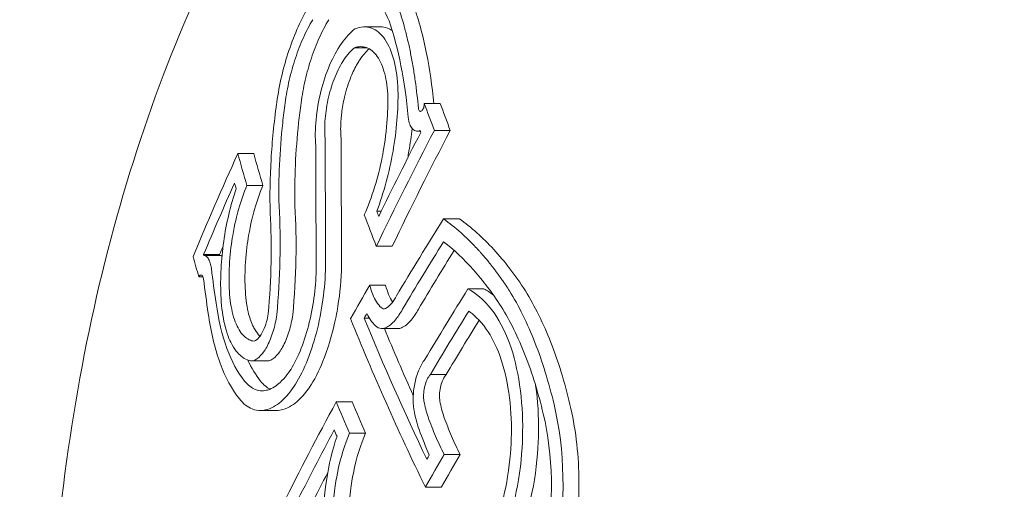
# Model space of a CAD drawing. Units: millimetres. Extents: x -2609 to 4163, y -3548 to 3956.
# Drawn here: x 914 to 924, y 1003 to 1007 of the extents above; entities that cross this region are included whole.
import ezdxf

# ---------------------------------------------------------------- set-up
doc = ezdxf.new("R2010")
doc.units = ezdxf.units.MM
doc.header["$LTSCALE"] = 0.2
doc.header["$MEASUREMENT"] = 0
doc.header["$PDMODE"] = 1
doc.layers.add('HAGS-Dim Plan', color=7, linetype='Continuous', lineweight=100)
doc.styles.get("Standard").update_dxf_attribs({"font": 'g13f12d.shx', "height": 300})
doc.dimstyles.new('HAGS - Dim Plan', dxfattribs={"dimtxt": 300, "dimasz": 200, "dimexe": 0.18, "dimexo": 0.0625, "dimgap": 150, "dimtad": 0, "dimlfac": 0.001, "dimrnd": 0.05, "dimzin": 1, "dimdsep": 46, "dimtxsty": 'Standard', "dimblk": 'HAGS - Dim Plan arrow', "dimcen": 0.1, "dimse1": 1, "dimse2": 1, "dimclrd": 1, "dimadec": 0, "dimazin": 0, "dimtfac": 1, "dimtofl": 0, "dimtmove": 0, "dimatfit": 3, "dimfxl": 1, "dimtolj": 1, "dimtzin": 0, "dimarcsym": 0})

# ---------------------------------------------------------------- blocks, each defined once
blk = doc.blocks.new('HAGS - Dim Plan arrow')
at = {"color": 1, "lineweight": 0}
blk.add_lwpolyline([(0, 0, 0, 0.35, 0), (-1, 0, 0.015, 0.015, 0)], format="xyseb", dxfattribs=at)
blk = doc.blocks.new('*D6')
at = {"layer": 'Defpoints', "color": 0, "transparency": 16777216}
for p in [(2608.9838, 3759.611), (-2608.9928, 0.0003), (2608.9838, 0.0044)]:
    blk.add_point(p, dxfattribs=at)
at = {"layer": 'HAGS-Dim Plan', "color": 1, "lineweight": -2, "transparency": 16777216}
for p, q in [((-2408.9928, 3759.611), (-605.4411, 3759.611)), ((2408.9838, 3759.611), (605.432, 3759.611))]:
    blk.add_line(p, q, dxfattribs=at)
at = {"layer": 'HAGS-Dim Plan', "color": 1, "lineweight": -2, "transparency": 16777216, "xscale": 200, "yscale": 200, "zscale": 200, "rotation": 180}
blk.add_blockref('HAGS - Dim Plan arrow', (-2608.9928, 3759.611), dxfattribs=at)
at = {"layer": 'HAGS-Dim Plan', "color": 1, "lineweight": -2, "transparency": 16777216, "xscale": 200, "yscale": 200, "zscale": 200}
blk.add_blockref('HAGS - Dim Plan arrow', (2608.9838, 3759.611), dxfattribs=at)
at = {"layer": 'HAGS-Dim Plan', "color": 0, "lineweight": 50, "transparency": 16777216, "insert": (-0.0045, 3759.611), "char_height": 300, "attachment_point": 5}
blk.add_mtext('\\A1;5.20m', dxfattribs=at)
blk = doc.blocks.new('*D7')
at = {"layer": 'Defpoints', "color": 0, "transparency": 16777216}
for p in [(1090.5258, 3325.878), (-1083.2001, -1045.8018, 820.6643), (1090.5258, -1045.8018, 820.6643)]:
    blk.add_point(p, dxfattribs=at)
at = {"layer": 'HAGS-Dim Plan', "color": 1, "lineweight": -2, "transparency": 16777216}
for p, q in [((-883.2001, 3325.878), (-575.5828, 3325.878)), ((890.5258, 3325.878), (582.9084, 3325.878))]:
    blk.add_line(p, q, dxfattribs=at)
at = {"layer": 'HAGS-Dim Plan', "color": 1, "lineweight": -2, "transparency": 16777216, "xscale": 200, "yscale": 200, "zscale": 200, "rotation": 180}
blk.add_blockref('HAGS - Dim Plan arrow', (-1083.2001, 3325.878), dxfattribs=at)
at = {"layer": 'HAGS-Dim Plan', "color": 1, "lineweight": -2, "transparency": 16777216, "xscale": 200, "yscale": 200, "zscale": 200}
blk.add_blockref('HAGS - Dim Plan arrow', (1090.5258, 3325.878), dxfattribs=at)
at = {"layer": 'HAGS-Dim Plan', "color": 0, "lineweight": 50, "transparency": 16777216, "insert": (3.6628, 3325.878), "char_height": 300, "attachment_point": 5}
blk.add_mtext('\\A1;2.15m', dxfattribs=at)
blk = doc.blocks.new('*D9')
at = {"layer": 'Defpoints', "color": 0, "transparency": 16777216}
for p in [(0, 2690), (0, -2690), (3966.1604, -2690)]:
    blk.add_point(p, dxfattribs=at)
at = {"layer": 'HAGS-Dim Plan', "color": 1, "lineweight": -2, "transparency": 16777216}
for p, q in [((3966.1604, 2490), (3966.1604, 620.4366)), ((3966.1604, -2490), (3966.1604, -620.4366))]:
    blk.add_line(p, q, dxfattribs=at)
at = {"layer": 'HAGS-Dim Plan', "color": 1, "lineweight": -2, "transparency": 16777216, "xscale": 200, "yscale": 200, "zscale": 200}
for p, rotation in [((3966.1604, 2690), 90), ((3966.1604, -2690), 270)]:
    blk.add_blockref('HAGS - Dim Plan arrow', p, dxfattribs=dict(at, rotation=rotation))
at = {"layer": 'HAGS-Dim Plan', "color": 0, "lineweight": 50, "transparency": 16777216, "insert": (3966.1604, 0), "char_height": 300, "attachment_point": 5, "rotation": 90}
blk.add_mtext('\\A1;5.40m', dxfattribs=at)

msp = doc.modelspace()

# ---------------------------------------------------------------- linework, layer by layer
at = {"lineweight": 0}
for p, q in [((917.9249, 1007.1893, 2515), (917.7646, 1007.1893, 2515)), ((917.7907, 1006.9777, 2515), (917.6626, 1006.9777, 2515)), ((918.5331, 1006.4122, 2515), (918.3716, 1006.4122, 2515)), ((918.3297, 1006.1336, 2515), (918.3024, 1006.1336, 2515)), ((918.6352, 1006.1411, 2515), (918.4737, 1006.1411, 2515)), ((916.6428, 1005.9065, 2515), (916.4813, 1005.9065, 2515)), ((916.7348, 1005.5834, 2515), (916.5733, 1005.5834, 2515)), ((917.9352, 1005.3215, 2515), (917.8902, 1005.3215, 2515)), ((918.7286, 1005.2432, 2515), (918.5671, 1005.2432, 2515)), ((918.047, 1004.9665, 2515), (917.8855, 1004.9665, 2515)), ((916.2955, 1004.8821, 2515), (916.134, 1004.8821, 2515)), ((916.2977, 1004.8743, 2515), (916.1362, 1004.8743, 2515)), ((916.127, 1004.6581, 2515), (916.0858, 1004.6581, 2515)), ((917.9799, 1004.5708, 2515), (917.8184, 1004.5708, 2515)), ((918.9756, 1004.5337, 2515), (918.8141, 1004.5337, 2515)), ((917.814, 1004.2389, 2515), (917.7626, 1004.2389, 2515)), ((918.106, 1004.1328, 2515), (917.9445, 1004.1328, 2515)), ((916.7969, 1003.8046, 2515), (916.6354, 1003.8046, 2515)), ((918.5947, 1003.6677, 2515), (918.4332, 1003.6677, 2515)), ((917.64, 1003.3891, 2515), (917.4785, 1003.3891, 2515)), ((916.8713, 1003.302, 2515), (916.7098, 1003.302, 2515)), ((917.7749, 1003.0723, 2515), (917.6134, 1003.0723, 2515)), ((918.7344, 1002.857, 2515), (918.5729, 1002.857, 2515)), ((918.544, 1002.5261, 2515), (918.3825, 1002.5261, 2515))]:
    msp.add_line(p, q, dxfattribs=at)
for centre, major_axis, ratio, start_param, end_param in [((922.136, 1000, 2515), (0, 12.5), 0.589979, -0.958367, 0), ((922.136, 1000, 2515), (0, -12.5), 0.589979, 0, 2.183226), ((917.1859, 1006.497, 2515), (-0.1699, -0.9236), 0.313147, -1.43564, -1.418002), ((919.1356, 1006.6482, 2515), (-0.8675, -3.6867), 0.511907, -1.389242, -1.334783), ((948.1362, 1001.5991, 2515), (29.5027, -16.7531), 0.559917, -2.555185, -2.543427), ((948.2977, 1001.5991, 2515), (29.5027, -16.7531), 0.559917, -2.555185, -2.543427), ((944.2784, 1003.6437, 2515), (-25.9849, -21.0359), 0.652521, -0.984949, -0.941363), ((944.4399, 1003.6437, 2515), (-25.9849, -21.0359), 0.652521, -0.984949, -0.941363), ((948.0544, 1001.455, 2515), (29.5135, -16.7593), 0.559917, -2.549477, -2.548594), ((944.183, 1003.7615, 2515), (-25.9556, -21.0123), 0.652521, -0.97981, -0.948296), ((946.8595, 999.3508, 2515), (29.5553, -16.783), 0.559917, -2.631023, -2.616778), ((947.0209, 999.3508, 2515), (29.5553, -16.783), 0.559917, -2.631023, -2.616778), ((946.7776, 999.2067, 2515), (29.5502, -16.7801), 0.559917, -2.624193, -2.621639), ((944.837, 1003.9009, 2515), (-28.5881, -17.5236), 0.581736, -0.867125, -0.834809), ((944.922, 1003.7622, 2515), (-28.6162, -17.5408), 0.581736, -0.863228, -0.834992), ((945.0835, 1003.7622, 2515), (-28.6162, -17.5408), 0.581736, -0.859592, -0.834992), ((917.2797, 1003.2455, 2515), (0.0284, -11.1658), 0.008649, 1.714455, 1.719673), ((930.211, 1011.5197, 2515), (-9.728, -14.3712), 0.711339, -0.683187, -0.658762), ((930.2902, 1011.4856, 2515), (-9.8459, -14.5207), 0.711503, -0.682426, -0.658364), ((944.6314, 1004.2364, 2515), (-28.5158, -17.4793), 0.581736, -0.825413, -0.811535), ((945.2367, 1003.2488, 2515), (-28.7111, -17.599), 0.581735, -0.864515, -0.835067), ((944.6314, 1004.2364, 2515), (-28.5158, -17.4793), 0.581736, -0.811535, -0.811417), ((947.2265, 999.9972, 2515), (29.5657, -16.7889), 0.559917, -2.529818, -2.456626), ((944.7164, 1004.0977, 2515), (-28.5465, -17.4981), 0.581736, -0.819255, -0.81739), ((947.3083, 1000.1413, 2515), (29.5652, -16.7886), 0.559917, -2.523844, -2.462546), ((918.0024, 1004.6191, 2515), (-0.0395, 0.5295), 0.560654, -4.069493, -3.708149), ((945.3218, 1003.1101, 2515), (-28.7343, -17.6132), 0.581735, -0.860864, -0.8345), ((947.4698, 1000.1413, 2515), (29.5652, -16.7886), 0.559917, -2.519276, -2.490106), ((945.4832, 1003.1101, 2515), (-28.7343, -17.6132), 0.581735, -0.857133, -0.8345), ((944.837, 1003.9009, 2515), (-28.5881, -17.5236), 0.581736, -0.790349, -0.747157), ((918.7018, 1002.3503, 2515), (-0.1419, -2.0689), 0.516009, 1.364446, 2.118031), ((918.6834, 1002.3482, 2515), (-0.129, -1.8767), 0.516455, 1.366787, 2.118174), ((944.922, 1003.7622, 2515), (-28.6162, -17.5408), 0.581736, -0.784409, -0.75319), ((920.671, 1005.7568, 2515), (-0.9015, -4.1597), 0.592481, -0.760249, -0.678181), ((945.0835, 1003.7622, 2515), (-28.6162, -17.5408), 0.581736, -0.766564, -0.75319)]:
    msp.add_ellipse(centre, major_axis=major_axis, ratio=ratio, start_param=start_param, end_param=end_param, dxfattribs=at)
at = {"lineweight": 0, "extrusion": (0, 0, -1)}
for centre, major_axis, ratio, start_param, end_param in [((942.7681, 1005.7438, 2515), (25.7864, 20.023), 0.642899, -2.296303, -2.256091), ((942.862, 1005.6229, 2515), (25.8318, 20.0583), 0.642899, -2.2908, -2.262975), ((947.5471, 1000.5617, 2515), (-29.558, 16.7845), 0.559917, -0.60446, -0.590649), ((947.6289, 1000.7058, 2515), (-29.5535, 16.7819), 0.559917, -0.597557, -0.595315), ((943.0235, 1005.6229, 2515), (25.8318, 20.0583), 0.642899, -2.2908, -2.287548), ((946.3261, 998.4114, 2515), (-29.5035, 16.7536), 0.559917, -0.523715, -0.514742), ((946.4079, 998.5555, 2515), (-29.5143, 16.7597), 0.559917, -0.520636, -0.520294), ((946.5694, 998.5555, 2515), (-29.5143, 16.7597), 0.559917, -0.520636, -0.520294), ((946.9375, 999.4882, 2515), (-29.5593, 16.7853), 0.559917, -0.639797, -0.626183), ((947.099, 999.4882, 2515), (-29.5593, 16.7853), 0.559917, -0.639797, -0.626183), ((946.8557, 999.3441, 2515), (-29.5551, 16.7829), 0.559917, -0.634929, -0.632124), ((945.678, 1002.5289, 2515), (28.8204, 17.666), 0.581736, -2.330058, -2.316588), ((945.593, 1002.6676, 2515), (28.8015, 17.6544), 0.581736, -2.324254, -2.322457), ((945.8395, 1002.5289, 2515), (28.8204, 17.666), 0.581736, -2.330058, -2.316588), ((945.678, 1002.5289, 2515), (28.8204, 17.666), 0.581736, -2.330174, -2.330058), ((945.8395, 1002.5289, 2515), (28.8204, 17.666), 0.581736, -2.330174, -2.330058)]:
    msp.add_ellipse(centre, major_axis=major_axis, ratio=ratio, start_param=start_param, end_param=end_param, dxfattribs=at)
at = {"lineweight": 0}
for points, knots in [([(922.136, 987.5, 2515), (921.3482, 987.5, 2515), (920.5622, 987.7021, 2515), (919.0564, 988.4865, 2515), (918.3399, 989.0827, 2515), (917.0377, 990.623, 2515), (916.4582, 991.5816, 2515), (915.5112, 993.7515, 2515), (915.1451, 994.9641, 2515), (914.6624, 997.5143, 2515), (914.5452, 998.851, 2515), (914.5689, 1001.5169, 2515), (914.7094, 1002.8456, 2515), (915.2357, 1005.3666, 2515), (915.6217, 1006.5583, 2515), (916.2663, 1007.9497, 2515), (916.4285, 1008.266, 2515), (916.6003, 1008.5685, 2515)], [3.141593, 3.141593, 3.141593, 3.141593, 3.439736, 3.439736, 3.75088, 3.75088, 4.07548, 4.07548, 4.401934, 4.401934, 4.727425, 4.727425, 5.052489, 5.052489, 5.378062, 5.378062, 5.478678, 5.478678, 5.478678, 5.478678]), ([(918.0144, 1007.2491, 2515), (917.9752, 1007.3499, 2515), (917.9247, 1007.4322, 2515), (917.8044, 1007.5515, 2515), (917.7365, 1007.5815, 2515), (917.6703, 1007.588, 2515)], [-0.08638694, -0.08638694, -0.08638694, -0.08638694, -0.04477651, -0.04477651, 0, 0, 0, 0]), ([(917.2044, 1007.4021, 2515), (917.1652, 1007.3377, 2515), (917.1279, 1007.2664, 2515), (917.0591, 1007.1148, 2515), (917.0279, 1007.0352, 2515), (916.9716, 1006.8671, 2515), (916.9469, 1006.7799, 2515), (916.9055, 1006.6033, 2515), (916.8888, 1006.5135, 2515), (916.8764, 1006.4253, 2515)], [-0.107831, -0.107831, -0.107831, -0.107831, -0.080865, -0.080865, -0.0538321, -0.0538321, -0.0270353, -0.0270353, 0, 0, 0, 0]), ([(918.3121, 1006.3632, 2515), (918.3036, 1006.4578, 2515), (918.293, 1006.5516, 2515), (918.28, 1006.6443, 2515), (918.2735, 1006.6906, 2515), (918.2664, 1006.7367, 2515), (918.2587, 1006.7825, 2515), (918.2549, 1006.8054, 2515), (918.2508, 1006.8282, 2515), (918.2467, 1006.8509, 2515), (918.2425, 1006.8736, 2515), (918.2379, 1006.8976, 2515), (918.2336, 1006.9187, 2515), (918.2252, 1006.961, 2515), (918.2161, 1007.003, 2515), (918.2065, 1007.0446, 2515), (918.2017, 1007.0654, 2515), (918.1967, 1007.0861, 2515), (918.1915, 1007.1067, 2515), (918.1864, 1007.1273, 2515), (918.1809, 1007.1487, 2515), (918.1756, 1007.1683, 2515), (918.1546, 1007.2467, 2515), (918.1312, 1007.3238, 2515), (918.1052, 1007.3991, 2515)], [0, 0, 0, 0, 0.25, 0.25, 0.25, 0.375, 0.375, 0.375, 0.4375, 0.4375, 0.4375, 0.5, 0.5, 0.5, 0.625, 0.625, 0.625, 0.6875, 0.6875, 0.6875, 0.75, 0.75, 0.75, 1, 1, 1, 1]), ([(918.469, 1006.4122, 2515), (918.4515, 1006.5902, 2515), (918.427, 1006.7592, 2515), (918.3603, 1007.0928, 2515), (918.3173, 1007.2527, 2515), (918.2667, 1007.3991, 2515)], [-0.1283365, -0.1283365, -0.1283365, -0.1283365, -0.0669654, -0.0669654, 0, 0, 0, 0]), ([(917.2413, 1007.2622, 2515), (917.2075, 1007.2067, 2515), (917.1753, 1007.1451, 2515), (917.1162, 1007.0142, 2515), (917.0895, 1006.9454, 2515), (917.0414, 1006.8003, 2515), (917.0204, 1006.725, 2515), (916.9854, 1006.5728, 2515), (916.9714, 1006.4953, 2515), (916.9613, 1006.4193, 2515)], [-0.09312342, -0.09312342, -0.09312342, -0.09312342, -0.06984855, -0.06984855, -0.04649687, -0.04649687, -0.02333407, -0.02333407, 0, 0, 0, 0]), ([(917.4027, 1007.2622, 2515), (917.3689, 1007.2066, 2515), (917.3367, 1007.1449, 2515), (917.2774, 1007.0136, 2515), (917.2507, 1006.9447, 2515), (917.2027, 1006.7995, 2515), (917.1817, 1006.7243, 2515), (917.1469, 1006.5725, 2515), (917.1329, 1006.4951, 2515), (917.1227, 1006.4193, 2515)], [-0.09312624, -0.09312624, -0.09312624, -0.09312624, -0.06980302, -0.06980302, -0.0464012, -0.0464012, -0.02328473, -0.02328473, 0, 0, 0, 0]), ([(917.6691, 1007.1703, 2515), (917.6221, 1007.1342, 2515), (917.5753, 1007.0833, 2515), (917.5317, 1007.0206, 2515), (917.4882, 1006.9581, 2515), (917.4472, 1006.8825, 2515), (917.4122, 1006.8012, 2515), (917.3772, 1006.7195, 2515), (917.3467, 1006.6282, 2515), (917.3236, 1006.5362, 2515), (917.3, 1006.4424, 2515), (917.2833, 1006.345, 2515), (917.2744, 1006.2502, 2515), (917.2657, 1006.1569, 2515), (917.2645, 1006.0661, 2515), (917.2707, 1005.9829, 2515)], [0, 0, 0, 0, 0.199024, 0.199024, 0.199024, 0.397646, 0.397646, 0.397646, 0.59682, 0.59682, 0.59682, 0.800158, 0.800158, 0.800158, 1, 1, 1, 1]), ([(918.105, 1006.5479, 2515), (918.1016, 1006.656, 2515), (918.0881, 1006.7577, 2515), (918.0433, 1006.9321, 2515), (918.0113, 1007.007, 2515), (917.9333, 1007.1196, 2515), (917.8862, 1007.1588, 2515), (917.7837, 1007.1953, 2515), (917.7267, 1007.1932, 2515), (917.6691, 1007.1703, 2515)], [-0.1424587, -0.1424587, -0.1424587, -0.1424587, -0.1068668, -0.1068668, -0.0712664, -0.0712664, -0.0356349, -0.0356349, 0, 0, 0, 0]), ([(918.0461, 1007.152, 2515), (918.0304, 1007.1624, 2515), (918.014, 1007.1707, 2515), (917.9973, 1007.1768, 2515), (917.9742, 1007.1851, 2515), (917.95, 1007.1894, 2515), (917.9249, 1007.1893, 2515)], [0.0009509333, 0.0009509333, 0.0009509333, 0.0009509333, 0.0010685286, 0.0010685286, 0.0010685286, 0.0012306069, 0.0012306069, 0.0012306069, 0.0012306069]), ([(917.6626, 1006.9777, 2515), (917.6266, 1006.948, 2515), (917.5905, 1006.9067, 2515), (917.5575, 1006.8571, 2515), (917.5245, 1006.8074, 2515), (917.4936, 1006.7481, 2515), (917.4672, 1006.6841, 2515), (917.4408, 1006.6198, 2515), (917.4183, 1006.5491, 2515), (917.4014, 1006.4777, 2515), (917.3841, 1006.4048, 2515), (917.3722, 1006.3292, 2515), (917.3665, 1006.2569, 2515), (917.3611, 1006.1883, 2515), (917.361, 1006.121, 2515), (917.3662, 1006.0595, 2515)], [0, 0, 0, 0, 0.199976, 0.199976, 0.199976, 0.40011, 0.40011, 0.40011, 0.600998, 0.600998, 0.600998, 0.806072, 0.806072, 0.806072, 1, 1, 1, 1]), ([(917.8123, 1006.9676, 2515), (917.7799, 1006.9387, 2515), (917.7483, 1006.9011, 2515), (917.719, 1006.8571, 2515), (917.7107, 1006.8446, 2515), (917.7026, 1006.8315, 2515), (917.6945, 1006.8179, 2515), (917.6708, 1006.7774, 2515), (917.6484, 1006.732, 2515), (917.6287, 1006.6841, 2515), (917.6155, 1006.652, 2515), (917.6034, 1006.6184, 2515), (917.5924, 1006.5841, 2515), (917.5813, 1006.5495, 2515), (917.5714, 1006.5137, 2515), (917.5629, 1006.4777, 2515), (917.5503, 1006.4248, 2515), (917.5406, 1006.3704, 2515), (917.5341, 1006.3171, 2515), (917.5316, 1006.2969, 2515), (917.5296, 1006.2768, 2515), (917.528, 1006.2569, 2515), (917.5225, 1006.1883, 2515), (917.5224, 1006.1217, 2515), (917.5277, 1006.0595, 2515)], [0.000023649, 0.000023649, 0.000023649, 0.000023649, 0.000218777, 0.000218777, 0.000218777, 0.000274065, 0.000274065, 0.000274065, 0.0004383, 0.0004383, 0.0004383, 0.00054813, 0.00054813, 0.00054813, 0.000659139, 0.000659139, 0.000659139, 0.000822195, 0.000822195, 0.000822195, 0.000883959, 0.000883959, 0.000883959, 0.00109626, 0.00109626, 0.00109626, 0.00109626]), ([(918.0022, 1006.4778, 2515), (917.9994, 1006.5641, 2515), (917.9885, 1006.6453, 2515), (917.9704, 1006.7149, 2515), (917.9524, 1006.7845, 2515), (917.9267, 1006.8442, 2515), (917.8954, 1006.8891, 2515), (917.8642, 1006.9339, 2515), (917.8265, 1006.9651, 2515), (917.7855, 1006.9797, 2515), (917.7474, 1006.9932, 2515), (917.7053, 1006.9926, 2515), (917.6626, 1006.9777, 2515)], [0, 0, 0, 0, 0.254578, 0.254578, 0.254578, 0.509356, 0.509356, 0.509356, 0.763764, 0.763764, 0.763764, 1, 1, 1, 1]), ([(917.8902, 1005.3215, 2515), (917.926, 1005.416, 2515), (917.9581, 1005.5159, 2515), (918.0133, 1005.7199, 2515), (918.0362, 1005.8232, 2515), (918.0729, 1006.0341, 2515), (918.0864, 1006.1399, 2515), (918.1034, 1006.3478, 2515), (918.1067, 1006.4503, 2515), (918.105, 1006.5479, 2515)], [-0.1272774, -0.1272774, -0.1272774, -0.1272774, -0.0954275, -0.0954275, -0.0635259, -0.0635259, -0.031913, -0.031913, 0, 0, 0, 0]), ([(917.7632, 1005.2859, 2515), (917.8021, 1005.3733, 2515), (917.8374, 1005.468, 2515), (917.8986, 1005.6645, 2515), (917.9241, 1005.7655, 2515), (917.9596, 1005.9437, 2515), (917.978, 1006.0494, 2515), (917.9997, 1006.2799, 2515), (918.0038, 1006.3813, 2515), (918.0022, 1006.4778, 2515)], [-0.1783649, -0.1783649, -0.1783649, -0.1783649, -0.1248897, -0.1248897, -0.0709914, -0.0709914, -0.0315269, -0.0315269, 0, 0, 0, 0]), ([(916.8742, 1006.409, 2515), (916.8609, 1006.3129, 2515), (916.8496, 1006.2179, 2515), (916.8404, 1006.1243, 2515), (916.8311, 1006.0307, 2515), (916.824, 1005.9405, 2515), (916.8185, 1005.8474, 2515), (916.8075, 1005.6614, 2515), (916.8044, 1005.4798, 2515), (916.8089, 1005.303, 2515)], [0, 0, 0, 0, 0.25, 0.25, 0.25, 0.5, 0.5, 0.5, 1, 1, 1, 1]), ([(916.9613, 1006.4193, 2515), (916.9566, 1006.3856, 2515), (916.9522, 1006.352, 2515), (916.9439, 1006.2848, 2515), (916.94, 1006.2513, 2515), (916.9363, 1006.2178, 2515)], [-0.02063361, -0.02063361, -0.02063361, -0.02063361, -0.01031841, -0.01031841, -0.00000596, -0.00000596, -0.00000596, -0.00000596]), ([(918.3121, 1006.3632, 2515), (918.3128, 1006.3578, 2515), (918.314, 1006.3522, 2515), (918.3177, 1006.3437, 2515), (918.3202, 1006.3394, 2515), (918.3265, 1006.3347, 2515), (918.33, 1006.3331, 2515), (918.3376, 1006.334, 2515), (918.3415, 1006.3354, 2515), (918.3498, 1006.3423, 2515), (918.3535, 1006.3467, 2515), (918.3608, 1006.3585, 2515), (918.3636, 1006.3651, 2515), (918.3684, 1006.3791, 2515), (918.3698, 1006.3867, 2515), (918.3717, 1006.3999, 2515), (918.3719, 1006.4066, 2515), (918.3716, 1006.4122, 2515)], [-0.01194885, -0.01194885, -0.01194885, -0.01194885, -0.00927343, -0.00927343, -0.00722136, -0.00722136, -0.00588244, -0.00588244, -0.00495978, -0.00495978, -0.00417066, -0.00417066, -0.00323744, -0.00323744, -0.00183945, -0.00183945, 0, 0, 0, 0]), ([(918.2088, 1006.273, 2515), (918.2115, 1006.2466, 2515), (918.2169, 1006.2228, 2515), (918.2246, 1006.203, 2515), (918.2311, 1006.1859, 2515), (918.2395, 1006.1712, 2515), (918.2494, 1006.1599, 2515), (918.251, 1006.158, 2515), (918.2527, 1006.1562, 2515), (918.2544, 1006.1545, 2515), (918.2662, 1006.1429, 2515), (918.2799, 1006.1359, 2515), (918.2945, 1006.1341, 2515), (918.3051, 1006.1327, 2515), (918.3164, 1006.1341, 2515), (918.3279, 1006.1383, 2515)], [0, 0, 0, 0, 0.268583, 0.268583, 0.268583, 0.5, 0.5, 0.5, 0.538362, 0.538362, 0.538362, 0.805831, 0.805831, 0.805831, 1, 1, 1, 1]), ([(916.9363, 1006.2178, 2515), (916.9207, 1006.0744, 2515), (916.9098, 1005.9325, 2515), (916.8974, 1005.651, 2515), (916.896, 1005.5125, 2515), (916.8993, 1005.3764, 2515)], [-0.08855246, -0.08855246, -0.08855246, -0.08855246, -0.04436867, -0.04436867, 0, 0, 0, 0]), ([(917.0978, 1006.2179, 2515), (917.0822, 1006.0744, 2515), (917.0713, 1005.9325, 2515), (917.0589, 1005.651, 2515), (917.0575, 1005.5125, 2515), (917.0608, 1005.3764, 2515)], [-0.08855284, -0.08855284, -0.08855284, -0.08855284, -0.04437036, -0.04437036, 0, 0, 0, 0]), ([(918.2034, 1005.86, 2515), (918.2079, 1005.8834, 2515), (918.2122, 1005.9068, 2515), (918.2296, 1006.0071, 2515), (918.2404, 1006.0844, 2515), (918.2486, 1006.1608, 2515)], [-0.07050036, -0.07050036, -0.07050036, -0.07050036, -0.0634026, -0.0634026, -0.04027555, -0.04027555, -0.04027555, -0.04027555]), ([(917.371, 1004.9019, 2515), (917.3703, 1005.0972, 2515), (917.3695, 1005.2913, 2515), (917.3679, 1005.6771, 2515), (917.367, 1005.869, 2515), (917.3662, 1006.0595, 2515)], [-0.1233459, -0.1233459, -0.1233459, -0.1233459, -0.0617744, -0.0617744, 0, 0, 0, 0]), ([(917.5325, 1004.9019, 2515), (917.5318, 1005.0972, 2515), (917.531, 1005.2912, 2515), (917.5294, 1005.6771, 2515), (917.5285, 1005.8691, 2515), (917.5277, 1006.0595, 2515)], [-0.1233126, -0.1233126, -0.1233126, -0.1233126, -0.0617531, -0.0617531, 0, 0, 0, 0]), ([(916.4647, 1005.5486, 2515), (916.4362, 1005.4657, 2515), (916.4109, 1005.3779, 2515), (916.3682, 1005.1986, 2515), (916.351, 1005.1078, 2515), (916.3245, 1004.9229, 2515), (916.3154, 1004.83, 2515), (916.306, 1004.6482, 2515), (916.3057, 1004.5587, 2515), (916.3097, 1004.4736, 2515)], [-0.1114295, -0.1114295, -0.1114295, -0.1114295, -0.0835764, -0.0835764, -0.0556375, -0.0556375, -0.0279256, -0.0279256, 0, 0, 0, 0]), ([(916.5733, 1005.5834, 2515), (916.5416, 1005.5079, 2515), (916.513, 1005.4255, 2515), (916.4717, 1005.2802, 2515), (916.4486, 1005.1901, 2515), (916.4171, 1005.0058, 2515), (916.4041, 1004.9142, 2515), (916.3913, 1004.715, 2515), (916.3904, 1004.6267, 2515), (916.3944, 1004.5431, 2515)], [-0.1968013, -0.1968013, -0.1968013, -0.1968013, -0.1170742, -0.1170742, -0.0611584, -0.0611584, -0.0274419, -0.0274419, 0, 0, 0, 0]), ([(916.7348, 1005.5834, 2515), (916.7031, 1005.5078, 2515), (916.6745, 1005.4254, 2515), (916.6332, 1005.2799, 2515), (916.61, 1005.1898, 2515), (916.5786, 1005.0056, 2515), (916.5655, 1004.914, 2515), (916.5527, 1004.7149, 2515), (916.5518, 1004.6266, 2515), (916.5559, 1004.5431, 2515)], [-0.1967092, -0.1967092, -0.1967092, -0.1967092, -0.1170529, -0.1170529, -0.0611251, -0.0611251, -0.0274251, -0.0274251, 0, 0, 0, 0]), ([(916.8766, 1004.2719, 2515), (916.8937, 1004.4593, 2515), (916.9043, 1004.6441, 2515), (916.9124, 1005.0159, 2515), (916.9092, 1005.1993, 2515), (916.8993, 1005.3764, 2515)], [-0.1160182, -0.1160182, -0.1160182, -0.1160182, -0.0592655, -0.0592655, 0, 0, 0, 0]), ([(917.0381, 1004.2719, 2515), (917.0556, 1004.4635, 2515), (917.0663, 1004.6523, 2515), (917.0737, 1005.0237, 2515), (917.0704, 1005.203, 2515), (917.0608, 1005.3764, 2515)], [-0.1160183, -0.1160183, -0.1160183, -0.1160183, -0.0580039, -0.0580039, 0, 0, 0, 0]), ([(916.7892, 1004.2803, 2515), (916.805, 1004.4578, 2515), (916.8147, 1004.6326, 2515), (916.8212, 1004.9765, 2515), (916.818, 1005.1426, 2515), (916.8089, 1005.303, 2515)], [-0.1075277, -0.1075277, -0.1075277, -0.1075277, -0.0537541, -0.0537541, 0, 0, 0, 0]), ([(919.2352, 1004.5154, 2515), (919.2236, 1004.5333, 2515), (919.2114, 1004.5518, 2515), (919.1985, 1004.571, 2515), (919.1921, 1004.5805, 2515), (919.1855, 1004.5903, 2515), (919.1787, 1004.6001, 2515), (919.1753, 1004.6051, 2515), (919.1719, 1004.6101, 2515), (919.1684, 1004.6151, 2515), (919.1649, 1004.6201, 2515), (919.1606, 1004.6262, 2515), (919.1578, 1004.6302, 2515), (919.1466, 1004.6461, 2515), (919.1345, 1004.6631, 2515), (919.1213, 1004.6811, 2515), (919.1147, 1004.6902, 2515), (919.1079, 1004.6994, 2515), (919.1008, 1004.7089, 2515), (919.0972, 1004.7137, 2515), (919.0936, 1004.7185, 2515), (919.0899, 1004.7234, 2515), (919.0881, 1004.7258, 2515), (919.0862, 1004.7283, 2515), (919.0843, 1004.7307, 2515), (919.0825, 1004.7332, 2515), (919.0796, 1004.737, 2515), (919.0787, 1004.7382, 2515), (919.0712, 1004.7479, 2515), (919.0609, 1004.7613, 2515), (919.0475, 1004.7783, 2515), (919.0407, 1004.7868, 2515), (919.0333, 1004.7961, 2515), (919.025, 1004.8063, 2515), (919.0209, 1004.8114, 2515), (919.0165, 1004.8167, 2515), (919.012, 1004.8222, 2515), (919.0075, 1004.8277, 2515), (919.002, 1004.8343, 2515), (918.9978, 1004.8393, 2515), (918.9808, 1004.8597, 2515), (918.9653, 1004.8776, 2515), (918.9515, 1004.8932, 2515), (918.9446, 1004.9011, 2515), (918.9381, 1004.9084, 2515), (918.9321, 1004.9151, 2515), (918.929, 1004.9185, 2515), (918.9261, 1004.9217, 2515), (918.9233, 1004.9248, 2515), (918.9205, 1004.9279, 2515), (918.919, 1004.9295, 2515), (918.9152, 1004.9337, 2515), (918.8844, 1004.9672, 2515), (918.8547, 1004.9978, 2515), (918.8262, 1005.0257, 2515), (918.812, 1005.0397, 2515), (918.7981, 1005.053, 2515), (918.7845, 1005.0657, 2515), (918.7777, 1005.0721, 2515), (918.7709, 1005.0783, 2515), (918.7643, 1005.0843, 2515), (918.7577, 1005.0904, 2515), (918.752, 1005.0955, 2515), (918.7446, 1005.102, 2515), (918.6856, 1005.1546, 2515), (918.6263, 1005.2015, 2515), (918.5671, 1005.2432, 2515)], [0, 0, 0, 0, 0.0625, 0.0625, 0.0625, 0.09375, 0.09375, 0.09375, 0.109375, 0.109375, 0.109375, 0.125, 0.125, 0.125, 0.1875, 0.1875, 0.1875, 0.21875, 0.21875, 0.21875, 0.234375, 0.234375, 0.234375, 0.242188, 0.242188, 0.242188, 0.25, 0.25, 0.25, 0.3125, 0.3125, 0.3125, 0.34375, 0.34375, 0.34375, 0.359375, 0.359375, 0.359375, 0.375, 0.375, 0.375, 0.4375, 0.4375, 0.4375, 0.46875, 0.46875, 0.46875, 0.484375, 0.484375, 0.484375, 0.5, 0.5, 0.5, 0.625, 0.625, 0.625, 0.6875, 0.6875, 0.6875, 0.71875, 0.71875, 0.71875, 0.75, 0.75, 0.75, 1, 1, 1, 1]), ([(919.3967, 1004.5154, 2515), (919.2953, 1004.6721, 2515), (919.1886, 1004.8117, 2515), (918.9646, 1005.0557, 2515), (918.8485, 1005.1586, 2515), (918.7286, 1005.2432, 2515)], [-0.1593848, -0.1593848, -0.1593848, -0.1593848, -0.0796915, -0.0796915, 0, 0, 0, 0]), ([(917.2755, 1004.7922, 2515), (917.2752, 1004.8559, 2515), (917.275, 1004.9195, 2515), (917.2745, 1005.0463, 2515), (917.2743, 1005.1096, 2515), (917.274, 1005.1727, 2515)], [-0.04001478, -0.04001478, -0.04001478, -0.04001478, -0.02002342, -0.02002342, -0.00000095, -0.00000095, -0.00000095, -0.00000095]), ([(919.1514, 1004.3556, 2515), (919.0621, 1004.4933, 2515), (918.9687, 1004.6173, 2515), (918.773, 1004.837, 2515), (918.6717, 1004.9318, 2515), (918.5673, 1005.0117, 2515)], [-0.140166, -0.140166, -0.140166, -0.140166, -0.0700829, -0.0700829, 0, 0, 0, 0]), ([(916.213, 1004.7422, 2515), (916.2102, 1004.7616, 2515), (916.2063, 1004.7796, 2515), (916.1966, 1004.8113, 2515), (916.1909, 1004.8249, 2515), (916.1777, 1004.8477, 2515), (916.1702, 1004.8568, 2515), (916.1541, 1004.8696, 2515), (916.1453, 1004.8734, 2515), (916.1362, 1004.8743, 2515)], [-0.02900369, -0.02900369, -0.02900369, -0.02900369, -0.02176268, -0.02176268, -0.01447762, -0.01447762, -0.00722747, -0.00722747, 0, 0, 0, 0]), ([(917.081, 1003.5927, 2515), (917.1259, 1003.6705, 2515), (917.1677, 1003.7609, 2515), (917.2409, 1003.9561, 2515), (917.2719, 1004.0599, 2515), (917.3234, 1004.2825, 2515), (917.3423, 1004.3954, 2515), (917.367, 1004.6226, 2515), (917.3726, 1004.7352, 2515), (917.3712, 1004.8443, 2515)], [-0.1379674, -0.1379674, -0.1379674, -0.1379674, -0.1034007, -0.1034007, -0.0687551, -0.0687551, -0.0345088, -0.0345088, 0, 0, 0, 0]), ([(917.2424, 1003.5927, 2515), (917.2908, 1003.6765, 2515), (917.3361, 1003.7761, 2515), (917.374, 1003.8806, 2515), (917.3786, 1003.8934, 2515), (917.3831, 1003.9061, 2515), (917.3874, 1003.9187, 2515), (917.4219, 1004.0195, 2515), (917.4467, 1004.114, 2515), (917.4662, 1004.2025, 2515), (917.4738, 1004.2372, 2515), (917.4808, 1004.2722, 2515), (917.4871, 1004.3072, 2515), (917.5116, 1004.4433, 2515), (917.5264, 1004.5822, 2515), (917.5312, 1004.7164, 2515), (917.5327, 1004.7595, 2515), (917.5333, 1004.8021, 2515), (917.5327, 1004.8443, 2515)], [-0.12438, -0.12438, -0.12438, -0.12438, -0.0963205, -0.0963205, -0.0963205, -0.0928941, -0.0928941, -0.0928941, -0.065605, -0.065605, -0.065605, -0.0548899, -0.0548899, -0.0548899, -0.0133323, -0.0133323, -0.0133323, 0, 0, 0, 0]), ([(917.0327, 1003.7409, 2515), (917.0703, 1003.8064, 2515), (917.1054, 1003.8824, 2515), (917.1666, 1004.0465, 2515), (917.1926, 1004.1337, 2515), (917.2356, 1004.3207, 2515), (917.2514, 1004.4155, 2515), (917.2721, 1004.6062, 2515), (917.2767, 1004.7007, 2515), (917.2755, 1004.7922, 2515)], [-0.1159293, -0.1159293, -0.1159293, -0.1159293, -0.0868531, -0.0868531, -0.0577325, -0.0577325, -0.0289718, -0.0289718, 0, 0, 0, 0]), ([(916.1334, 1004.6351, 2515), (916.1322, 1004.6429, 2515), (916.13, 1004.652, 2515), (916.1238, 1004.6647, 2515), (916.1199, 1004.6704, 2515), (916.1108, 1004.6748, 2515), (916.1059, 1004.6755, 2515), (916.0948, 1004.6694, 2515), (916.09, 1004.6644, 2515), (916.0858, 1004.6581, 2515)], [-0.02188691, -0.02188691, -0.02188691, -0.02188691, -0.01326946, -0.01326946, -0.00732233, -0.00732233, -0.00333477, -0.00333477, 0, 0, 0, 0]), ([(916.3944, 1004.5431, 2515), (916.3975, 1004.4555, 2515), (916.4079, 1004.3726, 2515), (916.4248, 1004.3011, 2515), (916.4416, 1004.2296, 2515), (916.4653, 1004.1676, 2515), (916.4939, 1004.1201, 2515), (916.5228, 1004.0721, 2515), (916.5575, 1004.0376, 2515), (916.5951, 1004.0196, 2515), (916.6122, 1004.0114, 2515), (916.63, 1004.0065, 2515), (916.6483, 1004.005, 2515)], [0, 0, 0, 0, 0.288722, 0.288722, 0.288722, 0.577458, 0.577458, 0.577458, 0.869137, 0.869137, 0.869137, 1, 1, 1, 1]), ([(916.5559, 1004.5431, 2515), (916.559, 1004.4544, 2515), (916.5695, 1004.372, 2515), (916.5863, 1004.3011, 2515), (916.5986, 1004.2489, 2515), (916.6145, 1004.2018, 2515), (916.6334, 1004.1616, 2515), (916.6403, 1004.1468, 2515), (916.6477, 1004.133, 2515), (916.6554, 1004.1201, 2515), (916.6708, 1004.0946, 2515), (916.6876, 1004.0729, 2515), (916.7058, 1004.0556, 2515)], [0, 0, 0, 0, 0.0002840546, 0.0002840546, 0.0002840546, 0.0004931317, 0.0004931317, 0.0004931317, 0.0005698651, 0.0005698651, 0.0005698651, 0.000722253, 0.000722253, 0.000722253, 0.000722253]), ([(917.8184, 1004.5708, 2515), (917.8352, 1004.5055, 2515), (917.859, 1004.4478, 2515), (917.888, 1004.4025, 2515), (917.902, 1004.3805, 2515), (917.9174, 1004.3612, 2515), (917.9338, 1004.3449, 2515)], [0, 0, 0, 0, 0.675323, 0.675323, 0.675323, 1, 1, 1, 1]), ([(917.9799, 1004.5708, 2515), (917.9968, 1004.5049, 2515), (918.0206, 1004.4476, 2515), (918.0495, 1004.4025, 2515), (918.0498, 1004.402, 2515), (918.0502, 1004.4014, 2515), (918.0505, 1004.4009, 2515)], [0, 0, 0, 0, 0.000250449, 0.000250449, 0.000250449, 0.0002534509, 0.0002534509, 0.0002534509, 0.0002534509]), ([(919.2363, 1003.9847, 2515), (919.1868, 1004.1178, 2515), (919.1243, 1004.2348, 2515), (918.9735, 1004.4313, 2515), (918.8901, 1004.4958, 2515), (918.8141, 1004.5337, 2515)], [-0.08749229, -0.08749229, -0.08749229, -0.08749229, -0.04623264, -0.04623264, 0, 0, 0, 0]), ([(916.3097, 1004.4736, 2515), (916.3132, 1004.3775, 2515), (916.3238, 1004.2861, 2515), (916.3604, 1004.1103, 2515), (916.386, 1004.0419, 2515), (916.4462, 1003.9179, 2515), (916.4835, 1003.8783, 2515), (916.5597, 1003.8142, 2515), (916.6046, 1003.8056, 2515), (916.6354, 1003.8046, 2515)], [-0.04842412, -0.04842412, -0.04842412, -0.04842412, -0.04175263, -0.04175263, -0.03393857, -0.03393857, -0.02187668, -0.02187668, 0, 0, 0, 0]), ([(917.9771, 1004.3344, 2515), (917.9993, 1004.3463, 2515), (918.0216, 1004.3655, 2515), (918.0421, 1004.3904, 2515), (918.0591, 1004.4108, 2515), (918.0752, 1004.4355, 2515), (918.0897, 1004.4631, 2515)], [0, 0, 0, 0, 0.549872, 0.549872, 0.549872, 1, 1, 1, 1]), ([(919.6873, 1003.3643, 2515), (919.6343, 1003.5882, 2515), (919.5696, 1003.7981, 2515), (919.4175, 1004.1854, 2515), (919.331, 1004.3603, 2515), (919.2352, 1004.5154, 2515)], [-0.1537628, -0.1537628, -0.1537628, -0.1537628, -0.0769076, -0.0769076, 0, 0, 0, 0]), ([(919.8488, 1003.3643, 2515), (919.7957, 1003.5883, 2515), (919.7308, 1003.799, 2515), (919.6547, 1003.9926, 2515), (919.5786, 1004.1862, 2515), (919.4925, 1004.3604, 2515), (919.3967, 1004.5154, 2515)], [0, 0, 0, 0, 0.000767945, 0.000767945, 0.000767945, 0.00153589, 0.00153589, 0.00153589, 0.00153589]), ([(916.2608, 1004.3916, 2515), (916.2848, 1004.2206, 2515), (916.3217, 1004.066, 2515), (916.4196, 1003.7984, 2515), (916.4799, 1003.687, 2515), (916.55, 1003.6011, 2515)], [-0.1234291, -0.1234291, -0.1234291, -0.1234291, -0.0616949, -0.0616949, 0, 0, 0, 0]), ([(917.9338, 1004.3449, 2515), (917.9403, 1004.3395, 2515), (917.9473, 1004.3358, 2515), (917.9638, 1004.3318, 2515), (917.9716, 1004.333, 2515), (917.9771, 1004.3344, 2515)], [-0.005827272, -0.005827272, -0.005827272, -0.005827272, -0.003250981, -0.003250981, 0, 0, 0, 0]), ([(917.9782, 1004.1386, 2515), (918.0117, 1004.1552, 2515), (918.0454, 1004.1827, 2515), (918.0767, 1004.219, 2515), (918.1031, 1004.2496, 2515), (918.1284, 1004.2871, 2515), (918.1511, 1004.3294, 2515)], [0, 0, 0, 0, 0.543324, 0.543324, 0.543324, 1, 1, 1, 1]), ([(918.1397, 1004.1386, 2515), (918.1735, 1004.1553, 2515), (918.207, 1004.1828, 2515), (918.2382, 1004.219, 2515), (918.2645, 1004.2495, 2515), (918.2898, 1004.2869, 2515), (918.3125, 1004.3294, 2515)], [0, 0, 0, 0, 0.0001981528, 0.0001981528, 0.0001981528, 0.0003649917, 0.0003649917, 0.0003649917, 0.0003649917]), ([(919.5782, 1003.268, 2515), (919.5281, 1003.4796, 2515), (919.4671, 1003.678, 2515), (919.3235, 1004.0438, 2515), (919.2418, 1004.2091, 2515), (919.1514, 1004.3556, 2515)], [-0.1452241, -0.1452241, -0.1452241, -0.1452241, -0.0726108, -0.0726108, 0, 0, 0, 0]), ([(916.1811, 1004.2859, 2515), (916.2073, 1004.0989, 2515), (916.2477, 1003.9297, 2515), (916.3548, 1003.637, 2515), (916.4208, 1003.5151, 2515), (916.4975, 1003.4209, 2515)], [-0.1350556, -0.1350556, -0.1350556, -0.1350556, -0.0675056, -0.0675056, 0, 0, 0, 0]), ([(916.6354, 1003.8046, 2515), (916.6609, 1003.813, 2515), (916.6873, 1003.8313, 2515), (916.7123, 1003.8581, 2515), (916.7368, 1003.8843, 2515), (916.7608, 1003.9194, 2515), (916.7822, 1003.9608, 2515), (916.8043, 1004.0035, 2515), (916.8243, 1004.054, 2515), (916.8405, 1004.1079, 2515), (916.8559, 1004.1595, 2515), (916.8683, 1004.2157, 2515), (916.8766, 1004.2719, 2515)], [0, 0, 0, 0, 0.252393, 0.252393, 0.252393, 0.5, 0.5, 0.5, 0.755584, 0.755584, 0.755584, 1, 1, 1, 1]), ([(916.6483, 1004.005, 2515), (916.6641, 1004.0118, 2515), (916.6802, 1004.0247, 2515), (916.6955, 1004.0426, 2515), (916.7109, 1004.0607, 2515), (916.7257, 1004.0844, 2515), (916.7388, 1004.1118, 2515), (916.7516, 1004.1388, 2515), (916.7631, 1004.1702, 2515), (916.7723, 1004.2033, 2515), (916.7792, 1004.228, 2515), (916.7849, 1004.254, 2515), (916.7892, 1004.2803, 2515)], [0, 0, 0, 0, 0.268585, 0.268585, 0.268585, 0.538081, 0.538081, 0.538081, 0.803395, 0.803395, 0.803395, 1, 1, 1, 1]), ([(916.7969, 1003.8046, 2515), (916.8227, 1003.8131, 2515), (916.8489, 1003.8314, 2515), (916.8738, 1003.8581, 2515), (916.8981, 1003.8841, 2515), (916.922, 1003.9189, 2515), (916.9437, 1003.9608, 2515), (916.9661, 1004.004, 2515), (916.9859, 1004.0543, 2515), (917.0019, 1004.1079, 2515), (917.0173, 1004.1593, 2515), (917.0297, 1004.2151, 2515), (917.0381, 1004.2719, 2515)], [0, 0, 0, 0, 0.000175778, 0.000175778, 0.000175778, 0.000347785, 0.000347785, 0.000347785, 0.0005254962, 0.0005254962, 0.0005254962, 0.00069557, 0.00069557, 0.00069557, 0.00069557]), ([(919.138, 1003.8581, 2515), (919.0999, 1003.9605, 2515), (919.053, 1004.0518, 2515), (918.9315, 1004.2254, 2515), (918.8666, 1004.2778, 2515), (918.8224, 1004.3075, 2515)], [-0.0493257, -0.0493257, -0.0493257, -0.0493257, -0.0278358, -0.0278358, 0, 0, 0, 0]), ([(917.8764, 1004.1604, 2515), (917.8946, 1004.1444, 2515), (917.9147, 1004.1352, 2515), (917.9357, 1004.1333, 2515), (917.9495, 1004.1319, 2515), (917.9638, 1004.1337, 2515), (917.9782, 1004.1386, 2515)], [0, 0, 0, 0, 0.604409, 0.604409, 0.604409, 1, 1, 1, 1]), ([(919.2136, 1002.1347, 2515), (919.2621, 1002.2813, 2515), (919.3004, 1002.4398, 2515), (919.3568, 1002.785, 2515), (919.3674, 1002.9509, 2515), (919.3711, 1003.2454, 2515), (919.362, 1003.4029, 2515), (919.3156, 1003.7153, 2515), (919.2815, 1003.8567, 2515), (919.2363, 1003.9847, 2515)], [-0.1884312, -0.1884312, -0.1884312, -0.1884312, -0.1479382, -0.1479382, -0.1015326, -0.1015326, -0.0495188, -0.0495188, 0, 0, 0, 0]), ([(919.1165, 1002.2205, 2515), (919.1595, 1002.3501, 2515), (919.1936, 1002.4903, 2515), (919.2438, 1002.7958, 2515), (919.2533, 1002.9426, 2515), (919.2568, 1003.2035, 2515), (919.2488, 1003.3429, 2515), (919.2081, 1003.6195, 2515), (919.1779, 1003.7447, 2515), (919.138, 1003.8581, 2515)], [-0.1664437, -0.1664437, -0.1664437, -0.1664437, -0.1307371, -0.1307371, -0.089801, -0.089801, -0.0438264, -0.0438264, 0, 0, 0, 0]), ([(916.55, 1003.6011, 2515), (916.5823, 1003.5599, 2515), (916.619, 1003.5308, 2515), (916.7082, 1003.4952, 2515), (916.7519, 1003.5016, 2515), (916.8344, 1003.5245, 2515), (916.878, 1003.5574, 2515), (916.9621, 1003.6344, 2515), (917.0031, 1003.6924, 2515), (917.0327, 1003.7409, 2515)], [-0.04851859, -0.04851859, -0.04851859, -0.04851859, -0.04282149, -0.04282149, -0.03546916, -0.03546916, -0.0221269, -0.0221269, 0, 0, 0, 0]), ([(918.3781, 1003.8197, 2515), (918.3558, 1003.7913, 2515), (918.3357, 1003.7567, 2515), (918.3189, 1003.7183, 2515), (918.3022, 1003.6799, 2515), (918.2882, 1003.6366, 2515), (918.2781, 1003.591, 2515), (918.2679, 1003.5453, 2515), (918.2619, 1003.4977, 2515), (918.2599, 1003.4518, 2515), (918.258, 1003.4043, 2515), (918.2604, 1003.3571, 2515), (918.2671, 1003.3134, 2515)], [0, 0, 0, 0, 0.248067, 0.248067, 0.248067, 0.49584, 0.49584, 0.49584, 0.74384, 0.74384, 0.74384, 1, 1, 1, 1]), ([(918.4332, 1003.6677, 2515), (918.4214, 1003.6543, 2515), (918.4104, 1003.6372, 2515), (918.401, 1003.6179, 2515), (918.3916, 1003.5986, 2515), (918.3836, 1003.5765, 2515), (918.3776, 1003.5534, 2515), (918.3717, 1003.5302, 2515), (918.3677, 1003.5055, 2515), (918.3659, 1003.4812, 2515), (918.364, 1003.4567, 2515), (918.3644, 1003.4321, 2515), (918.367, 1003.4091, 2515), (918.3674, 1003.4053, 2515), (918.3679, 1003.4015, 2515), (918.3685, 1003.3977, 2515)], [0, 0, 0, 0, 0.238669, 0.238669, 0.238669, 0.477954, 0.477954, 0.477954, 0.717985, 0.717985, 0.717985, 0.959837, 0.959837, 0.959837, 1, 1, 1, 1]), ([(918.5947, 1003.6677, 2515), (918.5828, 1003.6541, 2515), (918.5718, 1003.6371, 2515), (918.5624, 1003.6179, 2515), (918.5531, 1003.5986, 2515), (918.5451, 1003.5766, 2515), (918.5391, 1003.5534, 2515), (918.5332, 1003.5302, 2515), (918.5291, 1003.5054, 2515), (918.5273, 1003.4812, 2515), (918.5255, 1003.4567, 2515), (918.5259, 1003.4321, 2515), (918.5285, 1003.4091, 2515), (918.5289, 1003.4053, 2515), (918.5294, 1003.4015, 2515), (918.53, 1003.3977, 2515)], [0, 0, 0, 0, 0.0000726676, 0.0000726676, 0.0000726676, 0.0001458755, 0.0001458755, 0.0001458755, 0.0002189935, 0.0002189935, 0.0002189935, 0.0002930063, 0.0002930063, 0.0002930063, 0.0003052703, 0.0003052703, 0.0003052703, 0.0003052703]), ([(916.4975, 1003.4209, 2515), (916.5366, 1003.3713, 2515), (916.581, 1003.3363, 2515), (916.6888, 1003.2937, 2515), (916.7417, 1003.3016, 2515), (916.8415, 1003.3299, 2515), (916.8942, 1003.37, 2515), (916.9971, 1003.4647, 2515), (917.0467, 1003.5365, 2515), (917.081, 1003.5927, 2515)], [-0.0553845, -0.0553845, -0.0553845, -0.0553845, -0.04896126, -0.04896126, -0.04066849, -0.04066849, -0.02559064, -0.02559064, 0, 0, 0, 0]), ([(916.8713, 1003.302, 2515), (916.8974, 1003.3019, 2515), (916.9202, 1003.3065, 2515), (917.0028, 1003.3298, 2515), (917.0556, 1003.3699, 2515), (917.1578, 1003.4639, 2515), (917.2073, 1003.535, 2515), (917.2424, 1003.5927, 2515)], [-0.04631284, -0.04631284, -0.04631284, -0.04631284, -0.04189487, -0.04189487, -0.02624308, -0.02624308, 0, 0, 0, 0]), ([(919.3751, 1002.1347, 2515), (919.4235, 1002.2812, 2515), (919.4619, 1002.4396, 2515), (919.5182, 1002.7845, 2515), (919.5289, 1002.9502, 2515), (919.5326, 1003.2427, 2515), (919.5237, 1003.3982, 2515), (919.5007, 1003.5562, 2515)], [-0.1885918, -0.1885918, -0.1885918, -0.1885918, -0.1480598, -0.1480598, -0.1016223, -0.1016223, -0.0502497, -0.0502497, -0.0502497, -0.0502497]), ([(918.3685, 1003.3977, 2515), (918.3735, 1003.3692, 2515), (918.3794, 1003.3415, 2515), (918.3933, 1003.2881, 2515), (918.4011, 1003.2624, 2515), (918.4099, 1003.238, 2515)], [-0.01919487, -0.01919487, -0.01919487, -0.01919487, -0.00959742, -0.00959742, 0, 0, 0, 0]), ([(918.53, 1003.3977, 2515), (918.5349, 1003.3692, 2515), (918.5409, 1003.3415, 2515), (918.5548, 1003.2881, 2515), (918.5626, 1003.2624, 2515), (918.5714, 1003.238, 2515)], [-0.01919483, -0.01919483, -0.01919483, -0.01919483, -0.00959742, -0.00959742, 0, 0, 0, 0]), ([(919.8791, 1001.8547, 2515), (919.9243, 1002.1088, 2515), (919.9446, 1002.3715, 2515), (919.9342, 1002.887, 2515), (919.9036, 1003.1364, 2515), (919.8488, 1003.3643, 2515)], [-0.1567253, -0.1567253, -0.1567253, -0.1567253, -0.0784178, -0.0784178, 0, 0, 0, 0]), ([(918.2671, 1003.3134, 2515), (918.2734, 1003.2772, 2515), (918.2809, 1003.2419, 2515), (918.2984, 1003.1741, 2515), (918.3083, 1003.1415, 2515), (918.3194, 1003.1104, 2515)], [-0.02436415, -0.02436415, -0.02436415, -0.02436415, -0.01218206, -0.01218206, 0, 0, 0, 0]), ([(918.4099, 1003.238, 2515), (918.4343, 1003.1702, 2515), (918.4599, 1003.1046, 2515), (918.4868, 1003.0417, 2515), (918.5137, 1002.9789, 2515), (918.5425, 1002.9173, 2515), (918.5729, 1002.857, 2515)], [-0.0261129, -0.0261129, -0.0261129, -0.0261129, 0, 0, 0, 0.02610885, 0.02610885, 0.02610885, 0.02610885]), ([(918.5714, 1003.238, 2515), (918.5958, 1003.1702, 2515), (918.6214, 1003.1046, 2515), (918.6483, 1003.0417, 2515), (918.6752, 1002.9789, 2515), (918.704, 1002.9173, 2515), (918.7344, 1002.857, 2515)], [2.42445076, 2.42445076, 2.42445076, 2.42445076, 2.45056366, 2.45056366, 2.45056366, 2.47667251, 2.47667251, 2.47667251, 2.47667251]), ([(917.4869, 1003.041, 2515), (917.4398, 1002.9024, 2515), (917.4031, 1002.7494, 2515), (917.3537, 1002.4233, 2515), (917.3453, 1002.261, 2515), (917.3502, 1001.9205, 2515), (917.3738, 1001.7661, 2515), (917.4299, 1001.4803, 2515), (917.4797, 1001.3536, 2515), (917.5124, 1001.2809, 2515)], [-0.06916286, -0.06916286, -0.06916286, -0.06916286, -0.05863252, -0.05863252, -0.04708475, -0.04708475, -0.03078812, -0.03078812, 0, 0, 0, 0]), ([(917.6134, 1003.0723, 2515), (917.5666, 1002.9619, 2515), (917.5223, 1002.8247, 2515), (917.4732, 1002.577, 2515), (917.4469, 1002.4189, 2515), (917.4423, 1002.1026, 2515), (917.4484, 1001.9499, 2515), (917.4937, 1001.6987, 2515), (917.5247, 1001.5582, 2515), (917.5884, 1001.4178, 2515)], [-0.6923193, -0.6923193, -0.6923193, -0.6923193, -0.3599861, -0.3599861, -0.1710108, -0.1710108, -0.0596519, -0.0596519, 0, 0, 0, 0]), ([(917.7749, 1003.0723, 2515), (917.7281, 1002.962, 2515), (917.6838, 1002.8247, 2515), (917.6346, 1002.5767, 2515), (917.6083, 1002.4185, 2515), (917.6038, 1002.1021, 2515), (917.6099, 1001.9496, 2515), (917.6552, 1001.6985, 2515), (917.6863, 1001.5581, 2515), (917.7498, 1001.4178, 2515)], [-0.6916722, -0.6916722, -0.6916722, -0.6916722, -0.3596453, -0.3596453, -0.1708383, -0.1708383, -0.0596147, -0.0596147, 0, 0, 0, 0])]:
    msp.add_open_spline(points, degree=3, knots=knots, dxfattribs=at)
for points in [[(918.2088, 1006.273, 2515), (918.1754, 1006.6457, 2515), (918.1104, 1006.9707, 2515), (918.0144, 1007.2491, 2515)], [(917.274, 1005.1727, 2515), (917.2729, 1005.4454, 2515), (917.2718, 1005.7155, 2515), (917.2707, 1005.9829, 2515)], [(916.32, 1004.8659, 2515), (916.3129, 1004.8707, 2515), (916.3055, 1004.8735, 2515), (916.2977, 1004.8743, 2515)], [(917.5327, 1004.8443, 2515), (917.5327, 1004.8635, 2515), (917.5326, 1004.8827, 2515), (917.5325, 1004.9019, 2515)], [(919.0721, 1004.4727, 2515), (919.0393, 1004.498, 2515), (919.0069, 1004.5181, 2515), (918.9756, 1004.5337, 2515)], [(916.4566, 1004.1973, 2515), (916.4566, 1004.1973, 2515), (916.4566, 1004.1973, 2515), (916.4566, 1004.1973, 2515)], [(918.106, 1004.1328, 2515), (918.117, 1004.1328, 2515), (918.1283, 1004.1348, 2515), (918.1397, 1004.1386, 2515)], [(916.5807, 1003.8148, 2515), (916.6193, 1003.7321, 2515), (916.6631, 1003.6605, 2515), (916.7115, 1003.6011, 2515)], [(916.7115, 1003.6011, 2515), (916.7415, 1003.5629, 2515), (916.7742, 1003.5358, 2515), (916.8095, 1003.5195, 2515)]]:
    msp.add_open_spline(points, degree=3, dxfattribs=at)

# ---------------------------------------------------------------- dimensions: what is measured, and where the dimension line sits
at = {"layer": 'HAGS-Dim Plan', "lineweight": 50}
dim = msp.add_linear_dim(base=(2608.9838, 3759.611), p1=(-2608.9928, 0.0003), p2=(2608.9838, 0.0044), dimstyle='HAGS - Dim Plan', override={"dimpost": 'm'}, dxfattribs=at)
dim.commit()
dim.dimension.update_dxf_attribs({"geometry": '*D6', "text_midpoint": (-0.0045, 3759.611)})
for base, p1, p2, angle, picture, middle in [((1090.5258, 3325.878), (-1083.2001, -1045.8018, 820.6643), (1090.5258, -1045.8018, 820.6643), 180, '*D7', (3.6628, 3325.878)), ((3966.1604, -2690), (0, 2690), (0, -2690), 90, '*D9', (3966.1604, 0))]:
    dim = msp.add_linear_dim(base=base, p1=p1, p2=p2, angle=angle, dimstyle='HAGS - Dim Plan', override={"dimpost": 'm'}, dxfattribs=at)
    dim.commit()
    dim.dimension.update_dxf_attribs({"geometry": picture, "text_midpoint": middle})

doc.saveas('drawing.dxf')
